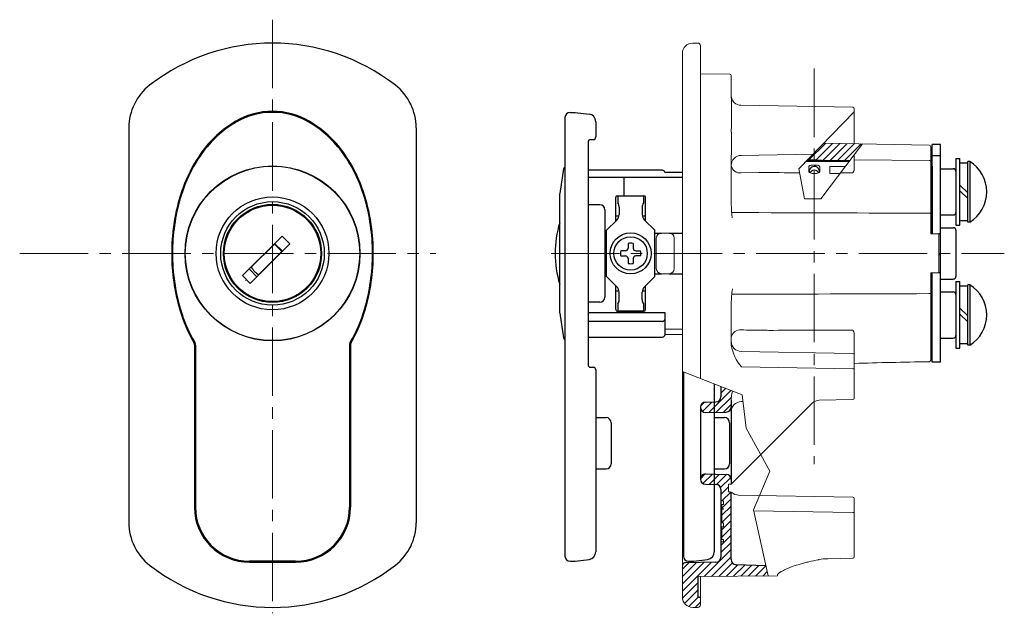
# Model space of a CAD drawing. Units: inches. Extents: x -16 to 407, y -14 to 294.
# Drawn here: x 59 to 251, y 143 to 259 of the extents above; entities that cross this region are included whole.
import ezdxf

# ---------------------------------------------------------------- set-up
doc = ezdxf.new("R2010")
doc.units = ezdxf.units.IN
doc.header["$LTSCALE"] = 0.7
doc.linetypes.add('CENTER2', pattern=[28.575, 19.05, -3.175, 3.175, -3.175])
doc.layers.get('0').update_dxf_attribs({"lineweight": 15})
for name, color, linetype, lineweight in [('1', 7, 'Continuous', 30), ('2', 7, 'Continuous', 30), ('3', 7, 'Continuous', 30), ('4', 7, 'Continuous', 30), ('6', 7, 'Continuous', 15), ('S', 7, 'Continuous', 15), ('T', 5, 'CENTER2', 15)]:
    doc.layers.add(name, color=color, linetype=linetype, lineweight=lineweight)
doc.layers.add('16', color=7, linetype='Continuous')
doc.layers.add('97', color=7, linetype='Continuous')

msp = doc.modelspace()

# ---------------------------------------------------------------- linework, layer by layer
at = {"color": 0}
for p, q in [((212.4716716, 231.75466591), (215.76822661, 235.05122092)), ((213.87974126, 231.74852201), (217.15821605, 235.0269968)), ((215.23914682, 231.69371401), (218.5482055, 235.00277268)), ((216.65630415, 231.69665778), (219.93819494, 234.97854856)), ((218.07671547, 231.70285553), (221.32818438, 234.95432444)), ((219.49712678, 231.70905328), (222.71817382, 234.93010032)), ((193.02035281, 182.60486267), (197.2910681, 186.87557796)), ((195.38164667, 186.3803701), (196.275009, 187.27373242)), ((191.40774429, 183.82068127), (192.15467942, 184.5676164)), ((191.78930426, 182.78802768), (193.61654583, 184.61526925)), ((194.4596901, 182.62998639), (197.41187479, 185.58217108)), ((195.89902738, 182.65511012), (197.38164667, 184.13772941)), ((191.38348273, 169.65428409), (192.3210766, 170.59187796)), ((191.87498263, 168.73157043), (193.71387213, 170.57045993)), ((193.13813522, 168.58050945), (195.10382399, 170.54619823)), ((194.52076644, 168.54892711), (196.48972332, 170.51788399)), ((195.31182145, 167.92576856), (197.30166639, 169.9156135)), ((195.38164667, 166.58138022), (196.88164665, 168.08138019)), ((195.60819402, 165.39371401), (197.29202477, 167.07754476)), ((195.58164667, 163.9529531), (197.38164667, 165.7529531)), ((195.58164667, 162.53873954), (197.38164667, 164.33873954)), ((195.58164667, 161.12452597), (197.38164667, 162.92452597)), ((195.58164667, 159.71031241), (197.38164667, 161.51031241)), ((195.58164667, 158.29609885), (197.38164667, 160.09609885)), ((195.38164667, 156.68188529), (197.38164667, 158.68188529)), ((192.12841932, 150.60023081), (197.38164667, 155.85345816)), ((195.38164667, 155.26767172), (197.38164667, 157.26767172)), ((193.55508283, 150.61268075), (197.38164667, 154.4392446)), ((187.88164667, 147.76767172), (193.47439781, 153.36042286)), ((187.88164667, 149.18188529), (192.03506052, 153.33529913)), ((187.88164667, 150.59609885), (190.59572323, 153.31017541)), ((187.88164667, 152.01031241), (189.15638594, 153.28505168)), ((194.98174634, 150.6251307), (197.61365594, 153.2570403)), ((196.40840985, 150.63758065), (198.65806806, 152.88723886)), ((197.83507336, 150.65003059), (200.02456258, 152.83951982)), ((199.26173686, 150.66248054), (201.39105711, 152.79180078)), ((200.68840037, 150.67493048), (202.75755163, 152.74408174)), ((202.11506388, 150.68738043), (204.12404615, 152.6963627)), ((203.54172739, 150.69983038), (204.41404128, 151.57214427)), ((187.89460473, 146.36641621), (190.88164667, 149.35345816)), ((188.30526029, 145.36285822), (190.88164667, 147.9392446)), ((189.10660694, 144.7499913), (190.95032965, 146.59371401)), ((190.36454321, 144.59371401), (191.38164667, 145.61081747))]:
    msp.add_line(p, q, dxfattribs=at)
at = {"layer": '1', "lineweight": 15}
for p, q in [((190.88164659, 254.58935012), (189.88164643, 254.58935012)), ((191.38164667, 254.0893491), (191.38164667, 245.97657953)), ((187.88164703, 244.79266178), (187.88164703, 252.58934979)), ((197.0842646, 248.53522066), (191.38164667, 248.58498682)), ((197.38164661, 248.23523049), (197.38164661, 244.31195218)), ((191.38164667, 245.97657953), (191.38164667, 238.08379207)), ((197.38164661, 246.46523703), (197.38164661, 244.32537254)), ((187.88164703, 238.08379207), (187.88164703, 244.79266178)), ((197.38164661, 244.31195218), (197.40861346, 244.07389868)), ((197.40861346, 244.07389868), (197.45927409, 243.61824353)), ((221.08688241, 242.09449362), (199.25183466, 242.47562621)), ((197.44081359, 241.56784002), (197.44081906, 241.56639461)), ((221.381646, 241.7945407), (221.381646, 234.95339274)), ((187.88164703, 161.09490503), (187.88164703, 238.08379207)), ((191.38164667, 238.08379207), (191.38164667, 189.19125284)), ((197.41058769, 238.08616136), (197.41011685, 238.07354752)), ((235.98688275, 234.69885914), (215.40883593, 235.05748422)), ((236.28164635, 234.39890435), (236.28164677, 231.54754859)), ((197.41441322, 233.04885175), (197.38164661, 232.50903484)), ((197.38164661, 232.50903484), (197.38164661, 223.34907033)), ((199.34674178, 232.70472806), (213.3601951, 232.94933453)), ((221.381646, 232.80158903), (221.381646, 232.4739128)), ((221.381646, 232.4739128), (221.381646, 232.08975528)), ((236.28164677, 233.08854286), (236.38164846, 233.08854286)), ((236.38164846, 231.41436946), (236.38164846, 233.08854286)), ((221.381646, 232.08975528), (221.381646, 229.99742363)), ((235.98688318, 231.71877224), (221.381646, 231.86303597)), ((236.28164677, 232.08934922), (236.28164677, 231.0412835)), ((236.28164677, 231.54754859), (236.28164677, 217.46854267)), ((236.38164846, 229.80855886), (236.38164846, 231.41436946)), ((202.74236182, 229.35027924), (199.34674178, 229.28499911)), ((236.38164846, 217.38267728), (236.38164846, 229.80855886)), ((197.38164661, 223.34907033), (197.38946902, 223.19091034)), ((236.28164677, 217.46854267), (236.28164677, 217.38280767)), ((236.28164677, 217.38280767), (237.88164778, 217.38071802)), ((237.88164778, 217.38071802), (237.88164778, 217.16854248)), ((237.88164778, 217.16854248), (237.88164778, 210.01015549)), ((237.88164778, 209.79797995), (236.28164677, 209.7958903)), ((236.28164677, 209.7958903), (236.28164677, 209.7101553)), ((236.28164677, 209.7101553), (236.28164677, 192.78415773)), ((236.28164677, 209.7101553), (236.28164677, 204.53934852)), ((237.88164778, 210.01015549), (237.88164778, 209.79797995)), ((197.38164661, 203.82962764), (197.38164661, 195.66933733)), ((236.28164677, 204.53934852), (236.38164846, 204.53934852)), ((236.28164677, 203.68934904), (236.38164846, 203.68934904)), ((236.38164846, 203.68934904), (236.38164846, 204.53934852)), ((236.38164846, 194.09015511), (236.38164846, 203.68934904)), ((221.381646, 197.94127434), (221.381646, 195.08894269)), ((199.34674178, 194.4739699), (221.08688241, 194.09449321)), ((221.381646, 195.08894269), (221.381646, 194.76495233)), ((221.381646, 194.76495233), (221.381646, 193.79454028)), ((236.28164677, 194.09015511), (236.38164846, 194.09015511)), ((221.381646, 193.79454028), (221.381646, 191.09453928)), ((221.08426539, 191.09453928), (199.3641936, 191.4736658)), ((221.381646, 191.09453928), (221.08426539, 191.09453928)), ((221.381646, 191.09453928), (221.381646, 185.58415879)), ((213.17702847, 184.3847308), (197.38164661, 168.58934719)), ((199.34674186, 184.70472988), (199.68028837, 184.71055196)), ((221.08688241, 185.08420434), (214.55633676, 184.97021232)), ((221.381646, 185.58415879), (221.381646, 185.38415727)), ((196.88164665, 168.58934719), (196.88164665, 167.08934788)), ((197.38164661, 168.58934719), (196.88164665, 168.58934719)), ((196.8823165, 167.08934788), (196.96125086, 167.08934788)), ((196.96125086, 167.08934788), (197.18434819, 167.08934788)), ((195.88164667, 165.38935058), (195.38164667, 165.38935058)), ((195.88164667, 165.38935058), (195.88164667, 164.63543071)), ((221.08688241, 166.0944942), (198.80080491, 166.48350019)), ((221.381646, 165.79454128), (221.381646, 164.56286718)), ((195.88164667, 164.63543071), (195.58164667, 164.63543071)), ((195.58164667, 164.63458171), (195.58164667, 164.59801242)), ((195.58164667, 164.59801242), (195.58164667, 164.50838482)), ((195.58164667, 164.50838482), (195.58164667, 164.14483078)), ((195.58164667, 164.14483078), (195.58164667, 163.93010487)), ((195.58164667, 163.93010487), (195.58164667, 163.83020401)), ((195.88164667, 163.83020401), (195.58164667, 163.83020401)), ((195.88164667, 163.72009185), (195.58164667, 163.72009185)), ((195.58164667, 162.74709219), (195.58164667, 163.72009185)), ((195.88164667, 163.83020401), (195.88164667, 163.72009185)), ((221.08426539, 163.0999494), (201.75422558, 163.4084245)), ((221.381646, 164.56286718), (221.381646, 163.0999494)), ((195.58164667, 162.74709219), (195.58164667, 161.98268885)), ((195.58164667, 161.98268885), (195.58164667, 161.10757948)), ((221.08426539, 163.0999494), (221.381646, 163.0999494)), ((221.381646, 163.0999494), (221.381646, 161.09490503)), ((187.88164703, 154.38603718), (187.88164703, 161.09490503)), ((195.58164667, 161.10757948), (195.58164667, 161.06425396)), ((195.58164667, 161.06425396), (195.88164667, 161.06425396)), ((195.58164667, 160.28734142), (195.88164667, 160.28734142)), ((195.58164667, 160.28734142), (195.58164667, 159.30852786)), ((195.58164667, 159.30852786), (195.58164667, 159.05429057)), ((195.88164667, 161.06425396), (195.88164667, 160.28734142)), ((221.381646, 161.09490503), (221.381646, 157.98796077)), ((195.38164667, 157.38935058), (195.88164667, 157.38935058)), ((195.58164667, 158.8438386), (195.58164667, 159.05429057)), ((195.58164667, 158.8438386), (195.58164667, 157.80946948)), ((195.58164667, 157.80946948), (195.88164667, 157.80946948)), ((195.88164667, 157.80946948), (195.88164667, 157.38935058)), ((221.381646, 157.98796077), (221.381646, 154.46330716)), ((187.88164703, 146.58934731), (187.88164703, 154.38603718)), ((216.2008792, 154.07333259), (221.12835793, 154.16429673)), ((216.20281821, 154.07336612), (221.12835793, 154.16429673)), ((190.88164667, 150.5893507), (206.38164634, 150.72461326)), ((191.38164667, 150.59371401), (191.38164667, 145.08935172)), ((206.38164634, 150.90125908), (206.38164634, 150.72461326)), ((189.88164643, 144.58935071), (190.88164659, 144.58935071))]:
    msp.add_line(p, q, dxfattribs=at)
at = {"layer": '1'}
for p, q in [((79.97059296, 238.08815777), (79.97059296, 161.09927025)), ((135.97059296, 238.08815777), (135.97059296, 161.09927025)), ((213.98164703, 231.74371401), (212.19617756, 231.75150464)), ((213.98164703, 231.74371401), (214.98164703, 231.74371401)), ((214.98164703, 231.74371401), (214.98164703, 231.69371401)), ((214.98164703, 231.69371401), (215.98164703, 231.69371401)), ((215.98164703, 231.69371401), (220.55845264, 231.71368422)), ((92.77059296, 195.74675566), (92.77059296, 164.09371401)), ((123.17059296, 195.74675566), (123.17059296, 164.09371401)), ((195.38164667, 187.62380675), (195.38164667, 185.62877647)), ((192.38164667, 184.59371401), (194.39909908, 184.62892877)), ((191.38164667, 183.59371401), (191.38164667, 169.59371401)), ((192.38164667, 182.59371401), (196.39909908, 182.6638389)), ((192.38164667, 170.59371401), (196.39909908, 170.52358912)), ((192.38164667, 168.59371401), (194.39909908, 168.55849925)), ((195.38164667, 167.55865155), (195.38164667, 154.37641127)), ((197.38164667, 153.89750125), (197.38164667, 167.04863566)), ((103.47059296, 153.39371401), (112.47059296, 153.39371401)), ((194.39909908, 153.37656358), (188.37292047, 153.27137624)), ((204.1617056, 152.6950476), (198.34674718, 152.89811043)), ((190.88164667, 150.5893507), (190.88164667, 146.59371401)), ((190.88164667, 146.59371401), (191.38164667, 146.59371401))]:
    msp.add_line(p, q, dxfattribs=at)
at = {"layer": '1', "ltscale": 0.7}
msp.add_line((197.38164667, 184.93234046), (197.38164661, 168.58934719), dxfattribs=at)
at = {"layer": '1'}
for points in [[(123.30538683, 196.24817201, 0.059931975), (126.04215583, 202.62300385, 0.0715702033), (127.62059296, 213.59371401, 0.0715702033), (126.04215583, 224.56442417, 0.0829908084), (121.86524121, 233.18057185, 0.1067270787), (115.11157348, 239.3615247, 0.1328992948), (107.97059296, 241.29371401, 0.1328992948), (100.82961244, 239.3615247, 0.1067270787), (94.07594471, 233.18057185, 0.0829908084), (89.89903009, 224.56442417, 0.0715702033), (88.32059296, 213.59371401, 0.0715702033)], [(88.32059296, 213.59371401, 0.0715702033), (89.89903009, 202.62300385, 0.059931975), (92.63579909, 196.24817201, 0.1067270787)]]:
    msp.add_lwpolyline(points, format="xyb", dxfattribs=at)
msp.add_circle((107.97059296, 213.59371401), 17, dxfattribs=at)
for centre, radius, start, end in [((107.97059296, 215.59371401), 39, 52.1181585419, 127.8818414581), ((90.47059296, 238.08815777), 10.5, 127.8818414581, 180), ((125.47059296, 238.08815777), 10.5, 0, 52.1181585419), ((91.77059296, 195.74675566), 1, 0, 30.0937487711), ((124.17059296, 195.74675566), 1, 149.9062512289, 180), ((192.38164667, 183.59371401), 1, 90, 270), ((194.38164667, 185.62877647), 1, 271, 0), ((196.38164667, 183.6636866), 1, 271, 0), ((192.38164667, 169.59371401), 1, 90, 270), ((196.38164667, 169.52374142), 1, 0, 89), ((194.38164667, 167.55865155), 1, 0, 89), ((103.47059296, 164.09371401), 10.7, 180, 270), ((112.47059296, 164.09371401), 10.7, 270, 0), ((90.47059296, 161.09927025), 10.5, 180, 232.1181585419), ((125.47059296, 161.09927025), 10.5, 307.8818414581, 0), ((194.38164667, 154.37641127), 1, 271, 0), ((198.38164667, 153.89750125), 1, 180, 268), ((107.97059296, 183.59371401), 39, 232.1181585419, 307.8818414581), ((188.38164667, 152.77145239), 0.5, 91, 180)]:
    msp.add_arc(centre, radius, start, end, dxfattribs=at)
at = {"layer": '1', "lineweight": 15}
for centre, radius, start, end in [((189.88164664, 252.58934898), 2, 90, 180), ((190.88164664, 254.08934898), 0.5, 0, 90), ((197.08164664, 248.23523098), 0.3, 0, 89.5), ((199.24637262, 244.32881802), 1.84469114, 187.4928066352, 270.2033283178), ((221.08164664, 241.7945398), 0.3, 0, 89), ((61.9907865, 241.00274603), 135.45120532, 358.7661910584, 0.2384237016), ((235.98164394, 234.39890248), 0.30000241, 0.0003579517, 88.9994179106), ((199.38164664, 230.7050329), 2, 91, 180), ((199.13230789, 231.05243404), 1.78039549, 190.4860963395, 276.917595958), ((219.36460558, 230.42421536), 2.06169912, 326.6541439378, 348.0528291271), ((232.81025964, 224.68012119), 35.45208255, 182.4074921388, 186.7313735625), ((233.5877397, 202.39341533), 36.23456751, 173.2355577723, 177.7283993851), ((199.13156825, 196.90823616), 1.77992402, 83.0565782082, 169.4651904491), ((219.36460558, 197.5144826), 2.06169912, 11.9471708729, 33.3458560622), ((199.38164664, 196.47366507), 2, 180, 269), ((206.42981206, 197.37856005), 9.20818876, 190.6972738283, 219.8862534206), ((221.08164664, 193.7945398), 0.3, 0, 89), ((235.98164664, 192.78415816), 0.3, 271, 0), ((204.38164667, 184.93234046), 7, 164.9804957861, 180), ((199.38164667, 182.70503449), 2, 91, 180), ((214.59123904, 182.97052326), 1.99999363, 90.9999307441, 135.0000615999), ((221.08164664, 185.38415816), 0.3, 271, 0), ((197.18402687, 166.5893633), 0.49998468, 48.9819701288, 89.9631783181), ((198.76368969, 168.36201916), 1.8715169, 228.0968837377, 271.1454721498), ((221.08164664, 165.7945398), 0.3, 0, 89), ((216.38167841, 144.07455285), 10.00024526, 91.0634723771, 100.9755608258), ((221.0816439, 154.46330812), 0.3000021, 271.6388894667, 359.999815641), ((221.08164652, 154.46330527), 0.29999948, 271.6650941319, 0.0003604294), ((189.88164664, 146.58934898), 2, 180, 270), ((190.88164664, 145.08934898), 0.5, 270, 0)]:
    msp.add_arc(centre, radius, start, end, dxfattribs=at)
for points, knots in [([(197.45927409, 243.61824273), (197.4719839, 243.32934119), (197.46530663, 243.01151994), (197.44944415, 242.32687689), (197.43983215, 241.95969996), (197.4408136, 241.5678393)], [0, 0, 0, 0, 0.5, 0.5, 1, 1, 1, 1]), ([(197.41011684, 238.07354733), (197.40522952, 237.86363195), (197.4024054, 237.65367477), (197.40622573, 237.23371925), (197.41182076, 237.023869), (197.42948015, 236.39445116), (197.44275174, 235.97502276), (197.46208797, 235.13633255), (197.46891183, 234.71694083), (197.46592152, 234.0896748), (197.46270605, 233.88084249), (197.44769994, 233.46400271), (197.43651923, 233.25593218), (197.41441321, 233.04885194)], [0, 0, 0, 0, 0.125, 0.125, 0.25, 0.25, 0.5, 0.5, 0.75, 0.75, 0.875, 0.875, 1, 1, 1, 1]), ([(235.98688236, 231.7187723), (236.07142236, 231.71793392), (236.15062996, 231.69585505), (236.25484567, 231.63110132), (236.28164664, 231.58897718), (236.28164664, 231.54754853)], [0, 0, 0, 0, 0.5, 0.5, 1, 1, 1, 1]), ([(199.34674183, 198.67510638), (200.67882379, 198.65522452), (202.01089505, 198.63535272), (203.34295508, 198.61549107), (203.80723777, 198.60856839), (204.2715191, 198.60164695), (204.73579904, 198.59472675)], [0, 0, 0, 0, 0.0040000000824, 0.0040000000824, 0.0040000000824, 0.0053941795549, 0.0053941795549, 0.0053941795549, 0.0053941795549]), ([(204.73579904, 198.59472675), (209.60445566, 198.61017644), (214.47310831, 198.62593342), (219.34175683, 198.64200599), (219.9234654, 198.64392635), (220.50517391, 198.64585121), (221.08688236, 198.6477806)], [0.005390396355, 0.005390396355, 0.005390396355, 0.005390396355, 0.020000000091, 0.020000000091, 0.020000000091, 0.021745562871, 0.021745562871, 0.021745562871, 0.021745562871]), ([(206.38164664, 150.90125683), (206.38164664, 150.97288329), (206.44590999, 151.0655521), (206.6356275, 151.23319524), (206.71453691, 151.29385509), (206.90453606, 151.42427566), (207.01616242, 151.4942923), (207.39267528, 151.7122539), (207.70044301, 151.86933624), (208.42753625, 152.19778678), (208.85031736, 152.37005256), (209.77381448, 152.70611807), (210.27760221, 152.87140283), (211.09131305, 153.10962367), (211.37243187, 153.1874513), (211.94565879, 153.33752976), (212.23863122, 153.41004011), (213.13413783, 153.62024025), (213.75453113, 153.750483), (214.41542563, 153.8797531), (214.44656561, 153.88582329), (214.47772901, 153.89187845)], [0, 0, 0, 0, 0.125, 0.125, 0.1875, 0.1875, 0.25, 0.25, 0.375, 0.375, 0.5, 0.5, 0.625, 0.625, 0.6875, 0.6875, 0.75, 0.75, 0.875, 0.875, 0.88117586708, 0.88117586708, 0.88117586708, 0.88117586708])]:
    msp.add_open_spline(points, degree=3, knots=knots, dxfattribs=at)
for points in [[(210.73167589, 229.32478859), (208.06857247, 229.33337818), (205.40546785, 229.34187481), (202.74236204, 229.35027983)], [(221.08688236, 229.29091737), (220.3016192, 229.29352189), (219.51635592, 229.29611818), (218.73109254, 229.29870627)], [(235.98688236, 192.48420385), (230.85939151, 192.39470317), (226.12021036, 192.28863167), (221.38164664, 192.15827743)]]:
    msp.add_open_spline(points, degree=3, dxfattribs=at)
at = {"layer": '1', "linetype": 'Continuous', "lineweight": 15}
for points in [[(236.28164677, 221.42458517), (223.50864639, 221.46922954), (210.73564601, 221.51387391), (197.83362543, 221.55896924), (197.70460522, 221.55942019), (197.49575559, 221.55987114)], [(197.4976617, 205.62608495), (210.35171745, 205.66337728), (223.12317724, 205.70806792), (236.02364167, 205.75320998), (236.15264631, 205.7536614), (236.28165096, 205.75411282)]]:
    msp.add_open_spline(points, degree=3, knots=[0, 0, 0, 0, 0.99, 0.99, 1, 1, 1, 1], dxfattribs=at)
at = {"layer": '16', "color": 7, "linetype": 'Continuous'}
for start, end in [(75.522488, 104.477512), (165.522488, 194.477512), (345.522488, 14.477512), (255.522488, 284.477512)]:
    msp.add_arc((177.78164703, 213.59371401), 2, start, end, dxfattribs=at)
at = {"layer": '2'}
for p, q in [((212.04284105, 231.59371401), (220.46767385, 231.59371401)), ((236.58164703, 230.59371401), (236.58179397, 217.38241567)), ((238.18164703, 230.09371401), (240.68164703, 230.09371401)), ((238.18164703, 221.09371401), (240.68164703, 221.09371401)), ((109.82674826, 216.97014889), (102.11928435, 209.26268498)), ((109.82674826, 216.97014889), (111.34702784, 215.44986931)), ((238.18164703, 218.59371401), (240.68164703, 218.59371401)), ((111.34702784, 215.44986931), (103.63956393, 207.7424054)), ((108.34182402, 215.41451397), (103.82149289, 210.89418284)), ((108.34182402, 215.41451397), (109.79139292, 213.96494507)), ((108.37717936, 215.52057999), (109.89745894, 214.00030041)), ((109.79139292, 213.96494507), (105.27106179, 209.44461393)), ((102.11928435, 209.26268498), (103.63956393, 207.7424054)), ((103.42743189, 210.57083252), (104.94771147, 209.05055294))]:
    msp.add_line(p, q, dxfattribs=at)
at = {"layer": '2', "lineweight": 15}
for p, q in [((212.53164784, 230.4971908), (212.53164784, 229.4577454)), ((213.88164648, 230.78818999), (213.2816475, 230.78818999)), ((214.63164614, 229.4577454), (214.63164614, 230.4971908)), ((219.6833693, 230.55720336), (216.58164748, 230.55720336)), ((216.58164748, 230.55720336), (216.58164748, 229.16156061)), ((213.88155914, 229.19656516), (213.28181327, 229.1967469)), ((218.62731747, 229.16156061), (216.58164748, 229.16156061))]:
    msp.add_line(p, q, dxfattribs=at)
at = {"layer": '2', "ltscale": 0.7}
for p, q in [((164.71595769, 230.07038267), (163.9711301, 225.27038267)), ((163.96521705, 201.99371401), (163.96521705, 225.19371401)), ((163.9711301, 201.91704534), (164.71595769, 197.11704534))]:
    msp.add_line(p, q, dxfattribs=at)
at = {"layer": '2', "color": 7}
for p, q in [((241.18164703, 229.59371401), (241.18164703, 221.59371401)), ((241.18164703, 218.09371401), (241.18164703, 209.09371401)), ((238.18164703, 208.59371401), (240.68164703, 208.59371401)), ((238.18164703, 206.09371401), (240.68164703, 206.09371401)), ((241.18164703, 205.59371401), (241.18164703, 197.59371401)), ((238.18164703, 197.09371401), (240.68164703, 197.09371401))]:
    msp.add_line(p, q, dxfattribs=at)
at = {"layer": '2', "lineweight": 15, "flags": 128}
for points in [[(213.28181327, 229.1967469), (213.14801388, 229.19942353), (212.95386293, 229.23040211), (212.78452241, 229.28333476), (212.6509633, 229.35050733), (212.56560945, 229.41741727), (212.53315286, 229.45969559), (212.53242456, 229.45944599)], [(214.63167408, 229.46023389), (214.63159212, 229.46298129), (214.60995004, 229.43072773), (214.53493574, 229.36547927), (214.40682114, 229.29522216), (214.23297116, 229.23612229), (214.02781197, 229.20058488), (213.88142855, 229.19656157)]]:
    msp.add_lwpolyline(points, dxfattribs=at)
at = {"layer": '2'}
for centre, radius, start, end in [((165.21004464, 229.99371401), 0.5, 117.1805010196, 171.179620448), ((235.58164703, 230.59371401), 1, 0, 36.8697610418), ((240.68164703, 229.59371401), 0.5, 0, 90), ((240.68164703, 221.59371401), 0.5, 270, 0), ((240.68164703, 218.09371401), 0.5, 0, 90), ((107.97059296, 213.59371401), 4.95, 212.4570315598, 237.5429684402), ((165.21004464, 197.19371401), 0.5, 188.820379552, 242.8194989805), ((235.58164703, 196.59371401), 1, 323.1302389582, 0)]:
    msp.add_arc(centre, radius, start, end, dxfattribs=at)
at = {"layer": '2', "ltscale": 0.7}
for centre, start, end in [((213.58164699, 229.54474365), 351.4747539124, 188.5459268165), ((213.58164699, 228.80661543), 30.5532792576, 149.4167333745)]:
    msp.add_arc(centre, 1, start, end, dxfattribs=at)
at = {"layer": '2', "color": 7}
for centre, start, end in [((240.68164703, 209.09371401), 270, 0), ((240.68164703, 209.09371401), 270, 0), ((240.68164703, 205.59371401), 0, 90), ((240.68164703, 197.59371401), 270, 0)]:
    msp.add_arc(centre, 0.5, start, end, dxfattribs=at)
at = {"layer": '2', "lineweight": 15}
for points, knots in [([(213.28164703, 230.78818987), (213.07577471, 230.78818987), (212.87684798, 230.75862996), (212.67240015, 230.67980856), (212.61974312, 230.64818787), (212.54909008, 230.57687644), (212.53164703, 230.53814586), (212.53164703, 230.49718998)], [0, 0, 0, 0, 0.5, 0.5, 0.75, 0.75, 1, 1, 1, 1]), ([(214.63164703, 230.49718998), (214.63164703, 230.538132), (214.61376473, 230.57741988), (214.54348932, 230.64814926), (214.49022019, 230.68011582), (214.35440075, 230.73238337), (214.27068768, 230.75315987), (214.08547555, 230.78100158), (213.98451575, 230.78818987), (213.88164703, 230.78818987)], [0, 0, 0, 0, 0.25, 0.25, 0.5, 0.5, 0.75, 0.75, 1, 1, 1, 1])]:
    msp.add_open_spline(points, degree=3, knots=knots, dxfattribs=at)
at = {"layer": '3'}
msp.add_circle((107.97059296, 213.59371401), 9.4, dxfattribs=at)
at = {"layer": '4'}
for p, q in [((164.98164703, 240.09371401), (164.98164703, 154.59371401)), ((165.98164703, 241.09371401), (166.98164703, 241.09371401)), ((166.98164703, 241.09371401), (169.66769913, 240.7579575)), ((170.98164703, 239.26954068), (170.98164703, 236.29371401)), ((169.48164703, 235.29371401), (169.48164703, 191.89371401)), ((169.98164703, 235.79371401), (170.48164703, 235.79371401)), ((183.98164703, 229.79371401), (169.48164703, 229.79371401)), ((187.88164703, 229.39371401), (184.47154498, 229.39371401)), ((187.88164703, 228.39371401), (169.48164703, 228.39371401)), ((176.48164703, 228.39371401), (176.48164703, 224.84371401)), ((175.18164703, 224.84371401), (180.38164703, 224.84371401)), ((175.28164703, 224.79371401), (180.28164703, 224.79371401)), ((175.28164703, 224.79371401), (175.28164703, 223.42287021)), ((180.28164703, 224.79371401), (180.28164703, 223.42287021)), ((171.78164703, 223.09371401), (169.48164703, 223.09371401)), ((174.88164703, 219.89371401), (174.88164703, 224.54371401)), ((180.68164703, 219.89371401), (180.68164703, 224.54371401)), ((172.78164703, 222.09371401), (172.78164703, 205.09371401)), ((174.88164703, 220.89371401), (175.50690473, 220.89371401)), ((175.53164703, 222.59371401), (175.53164703, 221.16503435)), ((180.03164703, 222.59371401), (180.03164703, 221.16503435)), ((180.05638934, 220.89371401), (180.68164703, 220.89371401)), ((172.78164703, 217.54508245), (173.08164703, 217.54504513)), ((173.08164703, 209.09371401), (173.08164703, 218.09371401)), ((182.48164703, 209.09371401), (182.48164703, 218.09371401)), ((182.48164703, 217.54387573), (183.78164703, 217.54371401)), ((185.28164703, 217.54371401), (187.88164703, 217.54508245)), ((238.18164703, 217.37924428), (237.88164703, 217.37924428)), ((238.18164703, 213.29020867), (237.88164703, 213.29020867)), ((172.78164703, 209.64234557), (173.08164703, 209.64238289)), ((182.48164703, 209.64355229), (183.78164703, 209.64371401)), ((185.28164703, 209.64371401), (187.88164703, 209.64234557)), ((238.18164703, 209.82554855), (237.88164703, 209.82554855)), ((100.07059296, 208.30221139), (100.02059296, 208.30221139)), ((102.72059296, 208.30221139), (102.67059296, 208.30221139)), ((174.88164703, 202.64371401), (174.88164703, 207.29371401)), ((180.68164703, 202.64371401), (180.68164703, 207.29371401)), ((174.88164703, 206.29371401), (175.50690473, 206.29371401)), ((175.53164703, 204.59371401), (175.53164703, 206.02239367)), ((180.03164703, 204.59371401), (180.03164703, 206.02239367)), ((180.05638934, 206.29371401), (180.68164703, 206.29371401)), ((171.78164703, 204.09371401), (169.48164703, 204.09371401)), ((175.28164703, 203.76455781), (175.28164703, 202.39371401)), ((180.28164703, 203.76455781), (180.28164703, 202.39371401)), ((184.48164703, 201.98552724), (169.48164703, 201.98552724)), ((175.18164703, 202.34371401), (180.38164703, 202.34371401)), ((175.28164703, 202.39371401), (180.28164703, 202.39371401)), ((176.48164703, 201.98552724), (176.48164703, 202.34371401)), ((184.48164703, 197.79371401), (184.48164703, 201.98552724)), ((183.98164703, 200.34833746), (169.48164703, 200.34833746)), ((169.48164703, 197.29371401), (183.98164703, 197.29371401)), ((92.97059296, 195.72970552), (92.97059296, 164.09371401)), ((122.97059296, 195.72970552), (122.97059296, 164.09371401)), ((169.98164703, 191.39371401), (170.48164703, 191.39371401)), ((170.98164703, 190.89371401), (170.98164703, 155.41788734)), ((188.08164667, 190.48439587), (188.08164667, 154.59371401)), ((194.08164667, 188.13322673), (194.08164667, 155.41788734)), ((170.98164703, 181.59371401), (172.98164703, 181.59371401)), ((173.98164703, 180.59371401), (173.98164703, 172.59371401)), ((194.08164667, 181.59371401), (196.08164667, 181.59371401)), ((197.08164667, 180.59371401), (197.08164667, 172.59371401)), ((170.98164703, 171.59371401), (172.98164703, 171.59371401)), ((194.08164667, 171.59371401), (196.08164667, 171.59371401)), ((112.47059296, 153.59371401), (103.47059296, 153.59371401)), ((165.98164703, 153.59371401), (166.98164703, 153.59371401)), ((166.98164703, 153.59371401), (169.66769913, 153.92947052)), ((189.08164667, 153.59371401), (190.08164667, 153.59371401)), ((190.08164667, 153.59371401), (192.76769878, 153.92947052))]:
    msp.add_line(p, q, dxfattribs=at)
at = {"layer": '4', "linetype": 'Continuous'}
for p, q in [((238.18164703, 234.81951695), (236.58164703, 234.81951695)), ((236.58179397, 217.38241567), (236.58164905, 234.81951695)), ((238.18164703, 192.36791107), (238.18164703, 234.81951695)), ((238.18164703, 232.59371401), (236.58164703, 232.59371401)), ((236.58164703, 192.36791107), (236.58164703, 209.79628211)), ((238.18164703, 192.36791107), (236.58164703, 192.36791107))]:
    msp.add_line(p, q, dxfattribs=at)
at = {"layer": '4', "color": 7, "linetype": 'Continuous'}
for p, q in [((241.18164703, 232.09371401), (241.18164703, 219.09371401)), ((241.18164703, 232.09371401), (241.98164703, 232.09371401)), ((241.98164703, 219.09371401), (241.98164703, 232.09371401)), ((243.89628303, 231.49371401), (243.89628303, 219.69371401)), ((241.18164703, 219.09371401), (241.98164703, 219.09371401)), ((241.18164703, 208.09371401), (241.98164703, 208.09371401)), ((241.18164703, 208.09371401), (241.18164703, 195.09371401)), ((241.98164703, 195.09371401), (241.98164703, 208.09371401)), ((243.89628303, 207.49371401), (243.89628303, 195.69371401)), ((241.18164703, 195.09371401), (241.98164703, 195.09371401))]:
    msp.add_line(p, q, dxfattribs=at)
at = {"layer": '4', "color": 7}
for p, q in [((243.89628303, 231.49371401), (243.48164703, 231.49371401)), ((243.89628303, 219.69371401), (243.48164703, 219.69371401)), ((243.89628303, 207.49371401), (243.48164703, 207.49371401)), ((243.89628303, 195.69371401), (243.48164703, 195.69371401))]:
    msp.add_line(p, q, dxfattribs=at)
at = {"layer": '4', "ltscale": 0.7}
for p, q in [((175.0923072, 220.10437418), (173.08164703, 218.09371401)), ((180.47098686, 220.10437418), (182.48164703, 218.09371401)), ((175.0923072, 207.08305384), (173.08164703, 209.09371401)), ((180.47098686, 207.08305384), (182.48164703, 209.09371401))]:
    msp.add_line(p, q, dxfattribs=at)
at = {"layer": '4', "lineweight": 15}
for p, q in [((183.78164703, 217.54371401), (185.28164703, 217.54371401)), ((182.78164703, 210.64371401), (182.78164703, 216.54371401)), ((186.28164703, 216.54371401), (186.28164703, 210.64371401)), ((185.28164703, 209.64371401), (183.78164703, 209.64371401)), ((187.88164703, 198.79371401), (184.48164703, 198.79371401)), ((187.88164703, 197.79371401), (184.48164703, 197.79371401)), ((196.88164665, 167.08934788), (196.8823165, 167.08934788))]:
    msp.add_line(p, q, dxfattribs=at)
at = {"layer": '4'}
for points in [[(123.10808315, 196.23574586, 0.0613033305), (125.90412777, 202.70186188, 0.0715419023), (127.47059296, 213.59371401, 0.0715419023), (125.90412777, 224.48556614, 0.0829696909), (121.7591752, 233.03915049, 0.1067309105), (115.05654007, 239.17572588, 0.1329454371), (107.97059296, 241.09371401, 0.1329454371), (100.88464585, 239.17572588, 0.1067309105), (94.18201073, 233.03915049, 0.0829696909), (90.03705816, 224.48556614, 0.0715419023), (88.47059296, 213.59371401, 0.0715419023)], [(88.47059296, 213.59371401, 0.0715419023), (90.03705816, 202.70186188, 0.0613033305), (92.83310278, 196.23574586, 0.1067309105)]]:
    msp.add_lwpolyline(points, format="xyb", dxfattribs=at)
for centre, radius in [((107.97059296, 213.59371401), 17.05), ((107.97059296, 213.59371401), 11), ((107.97059296, 213.59371401), 10.09786544), ((107.97059296, 213.59371401), 9.56624598), ((107.97059296, 213.59371401), 9.5), ((177.78164703, 213.59371401), 4), ((177.78164703, 213.59371401), 3.25)]:
    msp.add_circle(centre, radius, dxfattribs=at)
for centre, radius, start, end in [((165.98164703, 240.09371401), 1, 90, 180), ((169.48164703, 239.26954068), 1.5, 0, 82.8749836511), ((170.48164703, 236.29371401), 0.5, 270, 0), ((169.98164703, 235.29371401), 0.5, 90, 180), ((183.98164703, 229.29371401), 0.5, 11.5369590328, 90), ((175.18164703, 224.54371401), 0.3, 90, 180), ((180.38164703, 224.54371401), 0.3, 0, 90), ((171.78164703, 222.09371401), 1, 0, 90), ((183.04797116, 213.59371401), 20, 162.5803483406, 197.4196516594), ((171.78164703, 205.09371401), 1, 270, 0), ((175.18164703, 202.64371401), 0.3, 180, 270), ((180.38164703, 202.64371401), 0.3, 270, 0), ((183.98164703, 200.84833746), 0.5, 270, 0), ((183.98164703, 197.79371401), 0.5, 270, 0), ((91.97059296, 195.72970552), 1, 0, 30.4004365751), ((123.97059296, 195.72970552), 1, 149.5995634249, 180), ((169.98164703, 191.89371401), 0.5, 180, 270), ((170.48164703, 190.89371401), 0.5, 0, 90), ((172.98164703, 180.59371401), 1, 0, 90), ((196.08164667, 180.59371401), 1, 0, 90), ((172.98164703, 172.59371401), 1, 270, 0), ((196.08164667, 172.59371401), 1, 270, 0), ((103.47059296, 164.09371401), 10.5, 180, 270), ((112.47059296, 164.09371401), 10.5, 270, 0), ((165.98164703, 154.59371401), 1, 180, 270), ((169.48164703, 155.41788734), 1.5, 277.1250163489, 0), ((189.08164667, 154.59371401), 1, 180, 270), ((192.58164667, 155.41788734), 1.5, 277.1250163489, 0)]:
    msp.add_arc(centre, radius, start, end, dxfattribs=at)
at = {"layer": '4', "color": 7}
for centre in [(240.24122633, 225.59371401), (240.24122633, 201.59371401)]:
    msp.add_arc(centre, 6.9404207, 301.7782618347, 58.2217381653, dxfattribs=at)
at = {"layer": '4', "ltscale": 0.7}
for centre, start, end in [((174.03164703, 222.59371401), 0, 33.5573097619), ((181.53164703, 222.59371401), 146.4426902381, 180), ((174.03164703, 221.16503435), 315, 0), ((181.53164703, 221.16503435), 180, 225), ((174.03164703, 206.02239367), 0, 45), ((181.53164703, 206.02239367), 135, 180), ((174.03164703, 204.59371401), 326.4426902381, 0), ((181.53164703, 204.59371401), 180, 213.5573097619)]:
    msp.add_arc(centre, 1.5, start, end, dxfattribs=at)
at = {"layer": '4', "lineweight": 15}
for centre, start, end in [((183.78164703, 216.54371401), 90, 180), ((185.28164703, 216.54371401), 0, 90), ((183.78164703, 210.64371401), 180, 270), ((185.28164703, 210.64371401), 270, 0)]:
    msp.add_arc(centre, 1, start, end, dxfattribs=at)
at = {"layer": '6'}
for p, q in [((199.52733531, 185.99927088), (187.88164667, 190.56276817)), ((200.29305839, 179.54760632), (199.52733531, 185.99927088)), ((204.88739441, 171.12763838), (200.29305839, 179.54760632)), ((201.71511449, 163.58247035), (204.88739441, 171.12763838)), ((204.60797428, 150.7091351), (201.71511449, 163.58247035))]:
    msp.add_line(p, q, dxfattribs=at)
at = {"layer": '97', "color": 7, "linetype": 'Continuous'}
for p, q in [((243.48164703, 231.21871401), (241.98164703, 231.21871401)), ((243.48164703, 219.69371401), (243.48164703, 231.49371401)), ((243.48164703, 225.40939901), (241.98164703, 226.90939901)), ((243.48164703, 224.27802801), (241.98164703, 225.77802801)), ((243.48164703, 219.96871401), (241.98164703, 219.96871401)), ((177.28164703, 215.53020601), (177.28164703, 214.59371401)), ((178.28164703, 215.53020601), (178.28164703, 214.59371401)), ((176.78164703, 214.09371401), (175.84515603, 214.09371401)), ((175.84515603, 213.09371401), (176.78164703, 213.09371401)), ((178.78164703, 214.09371401), (179.71813903, 214.09371401)), ((179.71813903, 213.09371401), (178.78164703, 213.09371401)), ((177.28164703, 212.59371401), (177.28164703, 211.65722301)), ((178.28164703, 212.59371401), (178.28164703, 211.65722301)), ((243.48164703, 195.69371401), (243.48164703, 207.49371401)), ((243.48164703, 207.21871401), (241.98164703, 207.21871401)), ((243.48164703, 201.40939901), (241.98164703, 202.90939901)), ((243.48164703, 200.27802801), (241.98164703, 201.77802801)), ((243.48164703, 195.96871401), (241.98164703, 195.96871401))]:
    msp.add_line(p, q, dxfattribs=at)
for centre, start, end in [((176.78164703, 214.59371401), 270, 0), ((176.78164703, 212.59371401), 0, 90), ((178.78164703, 214.59371401), 180, 270), ((178.78164703, 212.59371401), 90, 180)]:
    msp.add_arc(centre, 0.5, start, end, dxfattribs=at)
at = {"layer": 'S'}
for p, q in [((221.38164703, 241.20379339), (210.58824053, 230.09686029)), ((214.87965156, 224.20877075), (222.98867603, 234.92538613)), ((210.58824053, 230.09686029), (211.6821289, 224.20877075)), ((211.6821289, 224.20877075), (214.87965156, 224.20877075))]:
    msp.add_line(p, q, dxfattribs=at)
at = {"layer": 'T'}
for p, q in [((107.97059296, 259.15815172), (107.97059296, 143.43089086)), ((213.58164703, 249.61096277), (213.58164703, 172.53128245)), ((58.69083713, 213.59371401), (139.83453339, 213.59371401)), ((162.26788607, 213.59371401), (250.61875117, 213.59371401))]:
    msp.add_line(p, q, dxfattribs=at)

doc.saveas('drawing.dxf')
